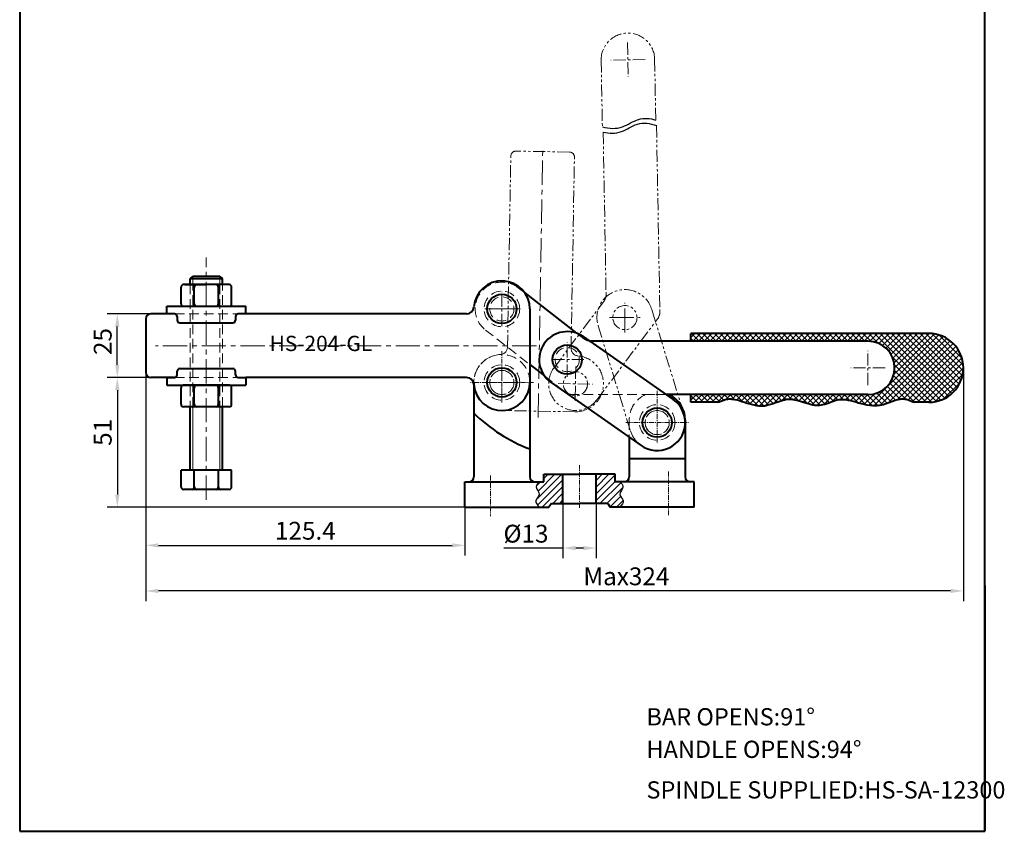
# Model space of a CAD drawing. Units: millimetres. Extents: x 800 to 1186, y 1915 to 2421.
# Drawn here: x 800 to 1186, y 1915 to 2234 of the extents above; entities that cross this region are included whole.
import ezdxf

# ---------------------------------------------------------------- set-up
doc = ezdxf.new("R2010")
doc.units = ezdxf.units.MM
doc.header["$LTSCALE"] = 0.3
for name, pattern in [('CENTER', [50.8, 31.75, -6.35, 6.35, -6.35]), ('DASHED', [19.05, 12.7, -6.35]), ('PHANTOM2', [31.75, 15.875, -3.175, 3.175, -3.175, 3.175, -3.175])]:
    doc.linetypes.add(name, pattern=pattern)
doc.layers.get('0').update_dxf_attribs({"lineweight": 40})
for name, color, linetype, lineweight in [('3L', 6, 'CENTER', 13), ('7L', 3, 'Continuous', 30), ('图层1', 7, 'Continuous', 40), ('图层2', 2, 'Continuous', 13), ('图层3', 6, 'CENTER', 13), ('图层4', 5, 'DASHED', 13), ('图层6', 40, 'PHANTOM2', 9)]:
    doc.layers.add(name, color=color, linetype=linetype, lineweight=lineweight)
doc.layers.add('图层5', color=1, linetype='Continuous')
doc.styles.add('ROMANS', font='ROMANS', dxfattribs={"width": 0.7})
doc.styles.get("Standard").update_dxf_attribs({"font": 'arial.ttf'})
doc.styles.add('样式 1', font='txt')
doc.dimstyles.new('ISO-25', dxfattribs={"dimtxt": 2.5, "dimasz": 2.5, "dimexe": 2, "dimexo": 0, "dimtad": 1, "dimtoh": 1, "dimdsep": 46, "dimtxsty": 'Standard', "dimcen": 2.5, "dimclrd": 1, "dimclre": 1, "dimclrt": 3, "dimadec": 3, "dimazin": 2, "dimtfac": 1, "dimtmove": 0, "dimatfit": 3, "dimfxl": 1, "dimarcsym": 0})

# ---------------------------------------------------------------- blocks, each defined once
blk = doc.blocks.new('*D6')
at = {"layer": 'Defpoints', "color": 0}
for p in [(-895.86, -1445.02), (-574.71, -1443.22), (-895.86, -1530.87)]:
    blk.add_point(p, dxfattribs=at)
at = {"layer": '图层5', "color": 1, "lineweight": -2}
for p, q in [((-895.86, -1445.02), (-895.86, -1534.87)), ((-574.71, -1443.22), (-574.71, -1534.87)), ((-579.71, -1530.87), (-890.86, -1530.87))]:
    blk.add_line(p, q, dxfattribs=at)
at = {"layer": '图层5', "color": 1}
for points in [[(-890.86, -1530.03), (-890.86, -1531.7), (-895.86, -1530.87)], [(-579.71, -1530.03), (-579.71, -1531.7), (-574.71, -1530.87)]]:
    blk.add_solid(points, dxfattribs=at)
at = {"layer": '图层5', "color": 3, "insert": (-707.06, -1526.04), "char_height": 7, "attachment_point": 5}
blk.add_mtext('Max324', dxfattribs=at)
blk = doc.blocks.new('*D9')
at = {"layer": 'Defpoints', "color": 0}
for p in [(-731.96, -1485.02), (-718.96, -1485.02), (-718.96, -1514.03)]:
    blk.add_point(p, dxfattribs=at)
at = {"layer": '图层5', "color": 1, "lineweight": -2}
for p, q in [((-731.96, -1485.02), (-731.96, -1518.03)), ((-718.96, -1485.02), (-718.96, -1518.03)), ((-731.96, -1514.03), (-755.2, -1514.03)), ((-723.96, -1514.03), (-726.96, -1514.03))]:
    blk.add_line(p, q, dxfattribs=at)
at = {"layer": '图层5', "color": 1}
for points in [[(-726.96, -1513.2), (-726.96, -1514.87), (-731.96, -1514.03)], [(-723.96, -1513.2), (-723.96, -1514.87), (-718.96, -1514.03)]]:
    blk.add_solid(points, dxfattribs=at)
at = {"layer": '图层5', "color": 3, "insert": (-746.48, -1509.28), "char_height": 7, "attachment_point": 5, "style": '样式 1'}
blk.add_mtext('%%C13', dxfattribs=at)
blk = doc.blocks.new('*D7')
at = {"layer": 'Defpoints', "color": 0}
for p in [(-893.86, -1447.02), (-907, -1498.02), (-770.46, -1498.02)]:
    blk.add_point(p, dxfattribs=at)
at = {"layer": '图层5', "color": 1, "lineweight": -2}
for p, q in [((-893.86, -1447.02), (-911, -1447.02)), ((-907, -1452.02), (-907, -1493.02)), ((-770.46, -1498.02), (-911, -1498.02))]:
    blk.add_line(p, q, dxfattribs=at)
at = {"layer": '图层5', "color": 1}
for points in [[(-907.84, -1452.02), (-906.17, -1452.02), (-907, -1447.02)], [(-907.84, -1493.02), (-906.17, -1493.02), (-907, -1498.02)]]:
    blk.add_solid(points, dxfattribs=at)
at = {"layer": '图层5', "color": 3, "insert": (-911.83, -1468.57), "char_height": 7, "attachment_point": 5, "rotation": 90}
blk.add_mtext('51', dxfattribs=at)
blk = doc.blocks.new('204GB连杆')
at = {"layer": '图层1'}
for p, q in [((124.33, -1065.38), (167.48, -1065.38)), ((124.33, -1087.38), (167.48, -1087.38))]:
    blk.add_line(p, q, dxfattribs=at)
for centre, start, end in [((124.33, -1076.38), 90, 270), ((167.48, -1076.38), 270, 90)]:
    blk.add_arc(centre, 11, start, end, dxfattribs=at)
at = {"layer": '图层4'}
for centre in [(124.33, -1076.38), (167.48, -1076.38)]:
    blk.add_circle(centre, 4.75, dxfattribs=at)
blk = doc.blocks.new('204GB压把1')
at = {"layer": '图层3', "ltscale": 0.5}
for p, q in [((-2400.85, -445.8), (-2400.85, -432.3)), ((-2407.6, -439.05), (-2394.1, -439.05))]:
    blk.add_line(p, q, dxfattribs=at)
at = {"layer": '图层3'}
blk.add_line((-2387.31, -453.5), (-2493.82, -453.5), dxfattribs=at)
at = {"layer": '图层6'}
for p, q in [((-2389.85, -439.05), (-2389.85, -467.95)), ((-2491.85, -443), (-2491.85, -464)), ((-2414.81, -441), (-2489.85, -441)), ((-2414.81, -466), (-2489.85, -466))]:
    blk.add_line(p, q, dxfattribs=at)
for centre in [(-2400.85, -439.05), (-2400.85, -467.95)]:
    blk.add_circle(centre, 4.75, dxfattribs=at)
for centre, radius, start, end in [((-2400.85, -439.05), 11, 0, 175.6988), ((-2414.81, -438), 3, 270, 355.6988), ((-2489.85, -443), 2, 90, 180), ((-2489.85, -464), 2, 180, 270), ((-2414.81, -469), 3, 4.3012, 90), ((-2400.85, -467.95), 11, 184.3012, 0)]:
    blk.add_arc(centre, radius, start, end, dxfattribs=at)
blk = doc.blocks.new('204GB手柄1')
at = {"layer": '图层3', "ltscale": 0.5}
for p, q in [((-2213.61, -424.79), (-2213.61, -411.29)), ((-2206.86, -418.04), (-2220.36, -418.04))]:
    blk.add_line(p, q, dxfattribs=at)
at = {"layer": '图层5'}
for points, knots in [([(-2241.85, -407.81), (-2242.47, -410.22), (-2242.59, -414.75), (-2237.97, -421.54), (-2238.68, -426.26), (-2239.6, -428.81)], [14.236371, 14.236371, 14.236371, 14.236371, 21.912858, 28.803456, 36.734239, 36.734239, 36.734239, 36.734239]), ([(-2239.76, -407.54), (-2240.58, -410.21), (-2240.89, -414.99), (-2236.26, -421.8), (-2236.75, -426.25), (-2237.47, -428.54)], [13.428232, 13.428232, 13.428232, 13.428232, 21.912858, 28.803456, 35.945894, 35.945894, 35.945894, 35.945894])]:
    blk.add_open_spline(points, degree=3, knots=knots, dxfattribs=at)
at = {"layer": '图层6'}
for p, q in [((-2334.06, -386.88), (-2308.39, -406.86)), ((-2346.96, -403.45), (-2315.6, -427.86)), ((-2241.85, -407.81), (-2305.62, -407.81)), ((-2213.61, -407.54), (-2239.76, -407.54)), ((-2239.6, -428.81), (-2312.83, -428.81)), ((-2213.61, -428.54), (-2237.47, -428.54))]:
    blk.add_line(p, q, dxfattribs=at)
for centre in [(-2340.51, -395.16), (-2314.86, -415.06)]:
    blk.add_circle(centre, 4.75, dxfattribs=at)
for centre, radius, start, end in [((-2340.51, -395.16), 10.5, 52.1023, 232.1023), ((-2305.62, -403.31), 4.5, 232.1023, 270), ((-2213.61, -418.04), 10.5, 270, 90), ((-2312.83, -424.31), 4.5, 232.1023, 270)]:
    blk.add_arc(centre, radius, start, end, dxfattribs=at)
blk = doc.blocks.new('204GB连杆1')
at = {"layer": '图层6'}
for p, q in [((-2331.51, -492.52), (-2296.16, -517.27)), ((-2344.12, -510.54), (-2308.78, -535.29))]:
    blk.add_line(p, q, dxfattribs=at)
for centre in [(-2337.81, -501.53), (-2302.47, -526.28)]:
    blk.add_circle(centre, 4.75, dxfattribs=at)
for centre, start, end in [((-2337.81, -501.53), 55, 235), ((-2302.47, -526.28), 235, 55)]:
    blk.add_arc(centre, 11, start, end, dxfattribs=at)
blk = doc.blocks.new('*D5')
at = {"layer": 'Defpoints', "color": 0}
for p in [(-907.01, -1422.02), (-893.86, -1422.02), (-893.86, -1447.02)]:
    blk.add_point(p, dxfattribs=at)
at = {"layer": '图层5', "color": 1, "lineweight": -2}
for p, q in [((-893.86, -1422.02), (-911.01, -1422.02)), ((-907.01, -1442.02), (-907.01, -1427.02)), ((-893.86, -1447.02), (-911.01, -1447.02))]:
    blk.add_line(p, q, dxfattribs=at)
at = {"layer": '图层5', "color": 1}
for points in [[(-907.84, -1427.02), (-906.17, -1427.02), (-907.01, -1422.02)], [(-907.84, -1442.02), (-906.17, -1442.02), (-907.01, -1447.02)]]:
    blk.add_solid(points, dxfattribs=at)
at = {"layer": '图层5', "color": 3, "insert": (-911.83, -1432.88), "char_height": 7, "attachment_point": 5, "rotation": 90}
blk.add_mtext('25', dxfattribs=at)
blk = doc.blocks.new('204G底座')
at = {"layer": '图层5'}
h = blk.add_hatch(dxfattribs=at)
h.set_pattern_fill('ANSI31', color=1, scale=15, style=0)
h.set_pattern_definition([(45, (-3399.0517, -1778.3589), (-1.3258252, 1.3258252), [])])
edge = h.paths.add_edge_path()
edge.add_spline(control_points=[(-2324.69, -2939.06), (-2323.9, -2938.19), (-2322.37, -2936.51), (-2325.74, -2933.95), (-2322.54, -2931.21), (-2323.99, -2929.68), (-2324.58, -2929.06)], knot_values=[0, 0, 0, 0, 2.94378, 5.667839, 8.981534, 11.219481, 11.219481, 11.219481, 11.219481], degree=3, periodic=0)
edge.add_line((-2324.58, -2929.06), (-2326.45, -2929.06))
edge.add_line((-2326.45, -2929.06), (-2326.45, -2926.06))
edge.add_line((-2326.45, -2926.06), (-2333.95, -2926.06))
edge.add_line((-2333.95, -2926.06), (-2333.95, -2937.56))
edge.add_line((-2333.95, -2937.56), (-2329.39, -2937.56))
edge.add_line((-2329.39, -2937.56), (-2328.45, -2939.06))
edge.add_line((-2328.45, -2939.06), (-2324.69, -2939.06))
edge = h.paths.add_edge_path()
edge.add_line((-2346.95, -2926.06), (-2354.45, -2926.06))
edge.add_line((-2354.45, -2926.06), (-2354.45, -2929.06))
edge.add_line((-2354.45, -2929.06), (-2356.33, -2929.06))
edge.add_spline(control_points=[(-2356.33, -2929.06), (-2356.91, -2929.68), (-2358.37, -2931.21), (-2355.17, -2933.95), (-2358.53, -2936.51), (-2357.01, -2938.19), (-2356.22, -2939.06)], knot_values=[0, 0, 0, 0, 2.237946, 5.551642, 8.275701, 11.219481, 11.219481, 11.219481, 11.219481], degree=3, periodic=0)
edge.add_line((-2356.22, -2939.06), (-2352.45, -2939.06))
edge.add_line((-2352.45, -2939.06), (-2351.52, -2937.56))
edge.add_line((-2351.52, -2937.56), (-2346.95, -2937.56))
edge.add_line((-2346.95, -2937.56), (-2346.95, -2926.06))
at = {"color": 1}
for points in [[(-2356.33, -2929.06), (-2357.5, -2930.96), (-2356.33, -2934.06), (-2357.61, -2936.46), (-2356.22, -2939.06)], [(-2324.58, -2929.06), (-2323.4, -2930.96), (-2324.58, -2934.06), (-2323.3, -2936.46), (-2324.69, -2939.06)]]:
    blk.add_spline(points, degree=3, dxfattribs=at)
at = {"layer": '3L', "linetype": 'CENTER', "ltscale": 0.2}
for p, q in [((-2370.95, -2877.65), (-2370.95, -2897.81)), ((-2358.59, -2890.01), (-2383.31, -2890.01)), ((-2309.95, -2893.35), (-2309.95, -2913.99)), ((-2322.31, -2905.76), (-2297.59, -2905.76)), ((-2340.45, -2939.25), (-2340.45, -2922.47)), ((-2375.45, -2926.58), (-2375.45, -2942.56)), ((-2305.45, -2925.04), (-2305.45, -2942.56))]:
    blk.add_line(p, q, dxfattribs=at)
at = {"layer": '图层1'}
for p, q in [((-2381.95, -2890.01), (-2381.95, -2927.06)), ((-2359.95, -2890.01), (-2359.95, -2927.06)), ((-2306.48, -2894.76), (-2305.37, -2894.76)), ((-2381.96, -2902.05), (-2381.95, -2902.05)), ((-2298.95, -2904.76), (-2298.95, -2927.06)), ((-2320.95, -2911.49), (-2320.95, -2927.06)), ((-2298.95, -2920.06), (-2320.95, -2920.06)), ((-2354.45, -2926.06), (-2340.45, -2926.06)), ((-2354.45, -2929.06), (-2354.45, -2926.06)), ((-2346.95, -2937.56), (-2346.95, -2926.06)), ((-2326.45, -2926.06), (-2340.45, -2926.06)), ((-2333.95, -2937.56), (-2333.95, -2926.06)), ((-2326.45, -2929.06), (-2326.45, -2926.06)), ((-2385.45, -2929.06), (-2354.45, -2929.06)), ((-2385.45, -2939.06), (-2385.45, -2929.06)), ((-2295.45, -2929.06), (-2326.45, -2929.06)), ((-2295.45, -2939.06), (-2295.45, -2929.06)), ((-2385.45, -2939.06), (-2352.45, -2939.06)), ((-2351.52, -2937.56), (-2352.45, -2939.06)), ((-2351.52, -2937.56), (-2340.45, -2937.56)), ((-2329.39, -2937.56), (-2340.45, -2937.56)), ((-2329.39, -2937.56), (-2328.45, -2939.06)), ((-2295.45, -2939.06), (-2328.45, -2939.06))]:
    blk.add_line(p, q, dxfattribs=at)
for centre, radius, start, end in [((-2309.95, -2904.76), 11, 0, 65.38), ((-2338.07, -2857.56), 62.5, 225.3979, 249.5017), ((-2383.95, -2927.06), 2, 270, 0), ((-2357.95, -2927.06), 2, 180, 270), ((-2322.95, -2927.06), 2, 270, 0), ((-2296.95, -2927.06), 2, 180, 270)]:
    blk.add_arc(centre, radius, start, end, dxfattribs=at)
at = {"layer": '图层4'}
for p, q in [((-2314.54, -2894.76), (-2306.48, -2894.76)), ((-2320.95, -2904.76), (-2320.95, -2911.49))]:
    blk.add_line(p, q, dxfattribs=at)
for centre in [(-2370.95, -2890.01), (-2309.95, -2905.71)]:
    blk.add_circle(centre, 7, dxfattribs=at)
for centre, start in [((-2370.95, -2890.01), 0), ((-2309.95, -2904.76), 114.62)]:
    blk.add_arc(centre, 11, start, 180, dxfattribs=at)
blk = doc.blocks.new('*D12')
at = {"layer": 'Defpoints', "color": 0}
for p in [(-895.86, -1445.02), (-770.46, -1488.02), (-770.46, -1512.96)]:
    blk.add_point(p, dxfattribs=at)
at = {"layer": '图层5', "color": 1, "lineweight": -2}
for p, q in [((-895.86, -1445.02), (-895.86, -1516.96)), ((-770.46, -1488.02), (-770.46, -1516.96)), ((-890.86, -1512.96), (-775.46, -1512.96))]:
    blk.add_line(p, q, dxfattribs=at)
at = {"layer": '图层5', "color": 1}
for points in [[(-890.86, -1512.13), (-890.86, -1513.79), (-895.86, -1512.96)], [(-775.46, -1512.13), (-775.46, -1513.79), (-770.46, -1512.96)]]:
    blk.add_solid(points, dxfattribs=at)
at = {"layer": '图层5', "color": 3, "insert": (-833.16, -1508.13), "char_height": 7, "attachment_point": 5}
blk.add_mtext('125.4', dxfattribs=at)

msp = doc.modelspace()

# ---------------------------------------------------------------- hatches: boundary and pattern name
at = {"layer": '图层5'}
h = msp.add_hatch(dxfattribs=at)
h.set_pattern_fill('ANSI37', color=256, scale=0.5, style=0)
h.set_pattern_definition([(45, (572.5193, 1434.1278), (-1.122532, 1.122532), []), (135, (572.5193, 1434.1278), (-1.122532, -1.122532), [])])
edge = h.paths.add_edge_path()
edge.add_line((1132.828, 2086.519), (1063.285, 2086.519))
edge.add_line((1063.285, 2086.519), (1063.285, 2083.519))
edge.add_line((1063.285, 2083.519), (1074.139, 2083.519))
edge.add_spline(control_points=[(1074.139, 2083.519), (1074.985, 2083.837), (1075.35, 2084.012), (1076.42, 2084.459), (1077.099, 2084.653), (1078.213, 2084.805), (1078.645, 2084.823), (1079.556, 2084.774), (1080.032, 2084.709), (1081.73, 2084.375), (1083.035, 2083.947), (1085.742, 2083.058), (1087.145, 2082.598), (1089.182, 2082.208), (1089.793, 2082.125), (1090.881, 2082.07), (1091.362, 2082.079), (1092.298, 2082.163), (1092.757, 2082.236), (1094.584, 2082.62), (1095.875, 2083.107), (1098.154, 2083.937), (1099.156, 2084.291), (1100.649, 2084.626), (1101.163, 2084.704), (1102.066, 2084.748), (1102.467, 2084.735), (1103.293, 2084.652), (1103.716, 2084.583), (1105.253, 2084.262), (1106.409, 2083.889), (1108.771, 2083.136), (1109.975, 2082.755), (1111.732, 2082.43), (1112.266, 2082.362), (1113.198, 2082.321), (1113.597, 2082.328), (1114.387, 2082.403), (1114.772, 2082.468), (1116.214, 2082.794), (1117.204, 2083.184), (1119.105, 2083.919), (1120.015, 2084.263), (1121.266, 2084.534), (1121.625, 2084.586), (1122.37, 2084.636), (1122.753, 2084.636), (1124.364, 2084.545), (1125.681, 2084.26), (1128.435, 2083.539), (1129.87, 2083.105), (1132.815, 2082.421), (1134.328, 2082.17), (1136.277, 2082.211), (1136.692, 2082.241), (1137.518, 2082.348), (1137.924, 2082.424), (1139.121, 2082.7), (1139.891, 2082.947), (1141.666, 2083.571), (1142.648, 2083.961), (1144.231, 2084.482), (1144.861, 2084.655), (1145.938, 2084.83), (1146.391, 2084.853), (1147.305, 2084.79), (1147.763, 2084.705), (1148.909, 2084.366), (1149.616, 2084.058), (1150.864, 2083.519)], knot_values=[1.7048784, 1.7048784, 1.7048784, 1.7048784, 2.9985225, 2.9985225, 5.5858106, 5.5858106, 7.2268667, 7.2268667, 8.8679229, 8.8679229, 12.8570396, 12.8570396, 16.8461563, 16.8461563, 18.5270873, 18.5270873, 19.8239824, 19.8239824, 21.1208775, 21.1208775, 25.0933667, 25.0933667, 28.4271759, 28.4271759, 30.2337959, 30.2337959, 31.6463316, 31.6463316, 33.0588674, 33.0588674, 36.6904768, 36.6904768, 40.3220861, 40.3220861, 41.8885607, 41.8885607, 43.0353294, 43.0353294, 44.1820982, 44.1820982, 47.4436146, 47.4436146, 50.7051311, 50.7051311, 52.0543751, 52.0543751, 53.4036192, 53.4036192, 57.5801517, 57.5801517, 61.7566842, 61.7566842, 65.9332167, 65.9332167, 67.0523028, 67.0523028, 68.1713888, 68.1713888, 70.4095608, 70.4095608, 73.5079095, 73.5079095, 75.7312054, 75.7312054, 77.5832041, 77.5832041, 79.4352028, 79.4352028, 82.0307961, 82.0307961, 82.0307961, 82.0307961], degree=3, periodic=0)
edge.add_line((1150.864, 2083.519), (1156.828, 2083.519))
edge.add_arc((1156.828, 2097.019), 13.5, 270, 450)
edge.add_line((1156.828, 2110.519), (1063.285, 2110.519))
edge.add_line((1063.285, 2110.519), (1063.285, 2107.519))
edge.add_line((1063.285, 2107.519), (1132.828, 2107.519))
edge.add_arc((1132.828, 2097.019), 10.5, -90, 90, ccw=False)

# ---------------------------------------------------------------- linework, layer by layer
at = {"layer": '图层1', "linetype": 'ByBlock'}
for p, q in [((799.686, 2421.496), (799.686, 1914.92)), ((1178.727, 1914.92), (1178.727, 2421.496)), ((1178.727, 1914.92), (1178.727, 2421.496)), ((866.644, 2131.969), (867.644, 2132.969)), ((866.644, 2129.719), (866.644, 2131.969)), ((879.344, 2131.969), (866.644, 2131.969)), ((878.344, 2132.969), (867.644, 2132.969)), ((878.344, 2132.969), (879.344, 2131.969)), ((879.344, 2129.719), (879.344, 2131.969)), ((863.069, 2122.219), (863.069, 2128.719)), ((881.919, 2129.719), (864.069, 2129.719)), ((864.494, 2129.719), (872.994, 2129.719)), ((868.265, 2122.219), (868.265, 2128.719)), ((877.723, 2122.219), (877.723, 2128.719)), ((882.919, 2122.219), (882.919, 2128.719)), ((857.494, 2118.219), (857.494, 2121.219)), ((857.494, 2121.219), (888.494, 2121.219)), ((888.494, 2118.219), (888.494, 2121.219)), ((861.544, 2117.219), (861.544, 2115.719)), ((884.444, 2117.219), (884.444, 2115.719)), ((862.544, 2114.719), (883.444, 2114.719)), ((862.544, 2096.719), (883.444, 2096.719)), ((857.494, 2093.219), (860.544, 2093.219)), ((857.494, 2093.219), (857.494, 2090.219)), ((861.544, 2094.219), (861.544, 2095.719)), ((884.444, 2094.219), (884.444, 2095.719)), ((885.444, 2093.219), (888.494, 2093.219)), ((888.494, 2093.219), (888.494, 2090.219)), ((857.494, 2090.219), (888.494, 2090.219)), ((863.069, 2082.719), (863.069, 2089.219)), ((881.919, 2090.219), (864.069, 2090.219)), ((864.494, 2090.219), (872.994, 2090.219)), ((868.265, 2082.719), (868.265, 2089.219)), ((881.494, 2090.219), (872.994, 2090.219)), ((877.723, 2082.719), (877.723, 2089.219)), ((882.919, 2082.719), (882.919, 2089.219)), ((881.919, 2081.719), (864.069, 2081.719)), ((866.644, 2056.769), (866.644, 2081.719)), ((879.344, 2056.769), (879.344, 2081.719)), ((863.069, 2050.269), (863.069, 2056.769)), ((882.919, 2056.769), (863.069, 2056.769)), ((868.265, 2050.269), (868.265, 2056.769)), ((877.723, 2050.269), (877.723, 2056.769)), ((882.919, 2050.269), (882.919, 2056.769)), ((881.919, 2049.269), (864.069, 2049.269)), ((1178.727, 2011.51), (1178.727, 1914.92)), ((1178.727, 2011.51), (1178.727, 1914.92)), ((799.686, 1914.92), (1178.727, 1914.92))]:
    msp.add_line(p, q, dxfattribs=at)
at = {"layer": '图层1'}
for p, q in [((998.119, 2126.441), (1018.431, 2110.63)), ((1000.082, 2120.169), (1000.082, 2091.269)), ((849.182, 2116.219), (849.182, 2095.219)), ((860.544, 2118.219), (851.182, 2118.219)), ((975.121, 2118.219), (885.444, 2118.219)), ((1156.828, 2110.519), (1063.285, 2110.519)), ((1063.285, 2107.519), (1063.285, 2110.519)), ((1132.828, 2107.519), (1023.972, 2107.519)), ((1000.082, 2098.301), (1005.807, 2093.844)), ((860.544, 2093.219), (851.182, 2093.219)), ((975.121, 2093.219), (888.494, 2093.219)), ((1132.828, 2086.519), (1053.55, 2086.519)), ((1063.285, 2083.519), (1063.285, 2086.519)), ((1074.139, 2083.519), (1063.285, 2083.519)), ((1156.828, 2083.519), (1150.864, 2083.519))]:
    msp.add_line(p, q, dxfattribs=at)
for centre in [(989.082, 2120.169), (1014.735, 2100.269), (989.082, 2091.269), (1050.082, 2075.519)]:
    msp.add_circle(centre, 5.75, dxfattribs=at)
for centre, radius, start, end in [((989.082, 2120.169), 11, 0, 175.69878), ((975.121, 2121.219), 3, 270, 355.69878), ((851.182, 2116.219), 2, 90, 180), ((1156.828, 2097.019), 13.5, 270, 90), ((1023.972, 2112.019), 4.5, 264.33625, 270), ((1132.828, 2097.019), 10.5, 270, 90), ((851.182, 2095.219), 2, 180, 270), ((975.121, 2090.219), 3, 4.30122, 90), ((989.082, 2091.269), 11, 184.30122, 0)]:
    msp.add_arc(centre, radius, start, end, dxfattribs=at)
at = {"layer": '图层1', "linetype": 'ByBlock'}
for centre, start, end in [((864.069, 2128.719), 90, 180), ((867.265, 2128.719), 0, 90), ((869.265, 2128.719), 90, 180), ((876.723, 2128.719), 0, 90), ((878.723, 2128.719), 90, 180), ((881.919, 2128.719), 0, 90), ((864.069, 2122.219), 180, 270), ((867.265, 2122.219), 270, 0), ((869.265, 2122.219), 180, 270), ((876.723, 2122.219), 270, 0), ((878.723, 2122.219), 180, 270), ((881.919, 2122.219), 270, 0), ((860.544, 2117.219), 0, 90), ((862.544, 2115.719), 180, 270), ((883.444, 2115.719), 270, 0), ((885.444, 2117.219), 90, 180), ((862.544, 2095.719), 90, 180), ((883.444, 2095.719), 0, 90), ((860.544, 2094.219), 270, 0), ((885.444, 2094.219), 180, 270), ((864.069, 2089.219), 90, 180), ((867.265, 2089.219), 0, 90), ((869.265, 2089.219), 90, 180), ((876.723, 2089.219), 0, 90), ((878.723, 2089.219), 90, 180), ((881.919, 2089.219), 0, 90), ((864.069, 2082.719), 180, 270), ((867.265, 2082.719), 270, 0), ((869.265, 2082.719), 180, 270), ((876.723, 2082.719), 270, 0), ((878.723, 2082.719), 180, 270), ((881.919, 2082.719), 270, 0), ((864.069, 2050.269), 180, 270), ((867.265, 2050.269), 270, 0), ((869.265, 2050.269), 180, 270), ((876.723, 2050.269), 270, 0), ((878.723, 2050.269), 180, 270), ((881.919, 2050.269), 270, 0)]:
    msp.add_arc(centre, 1, start, end, dxfattribs=at)
at = {"layer": '图层1'}
msp.add_open_spline([(1074.139, 2083.519), (1074.985, 2083.837), (1075.35, 2084.012), (1076.42, 2084.459), (1077.099, 2084.653), (1078.213, 2084.805), (1078.645, 2084.823), (1079.556, 2084.774), (1080.032, 2084.709), (1081.73, 2084.375), (1083.035, 2083.947), (1085.742, 2083.058), (1087.145, 2082.598), (1089.182, 2082.208), (1089.793, 2082.125), (1090.881, 2082.07), (1091.362, 2082.079), (1092.298, 2082.163), (1092.757, 2082.236), (1094.584, 2082.62), (1095.875, 2083.107), (1098.154, 2083.937), (1099.156, 2084.291), (1100.649, 2084.626), (1101.163, 2084.704), (1102.066, 2084.748), (1102.467, 2084.735), (1103.293, 2084.652), (1103.716, 2084.583), (1105.253, 2084.262), (1106.409, 2083.889), (1108.771, 2083.136), (1109.975, 2082.755), (1111.732, 2082.43), (1112.266, 2082.362), (1113.198, 2082.321), (1113.597, 2082.328), (1114.387, 2082.403), (1114.772, 2082.468), (1116.214, 2082.794), (1117.204, 2083.184), (1119.105, 2083.919), (1120.015, 2084.263), (1121.266, 2084.534), (1121.625, 2084.586), (1122.37, 2084.636), (1122.753, 2084.636), (1124.364, 2084.545), (1125.681, 2084.26), (1128.435, 2083.539), (1129.87, 2083.105), (1132.815, 2082.421), (1134.328, 2082.17), (1136.277, 2082.211), (1136.692, 2082.241), (1137.518, 2082.348), (1137.924, 2082.424), (1139.121, 2082.7), (1139.891, 2082.947), (1141.666, 2083.571), (1142.648, 2083.961), (1144.231, 2084.482), (1144.861, 2084.655), (1145.938, 2084.83), (1146.391, 2084.853), (1147.305, 2084.79), (1147.763, 2084.705), (1148.909, 2084.366), (1149.616, 2084.058), (1150.864, 2083.519)], degree=3, knots=[1.7048784, 1.7048784, 1.7048784, 1.7048784, 2.9985225, 2.9985225, 5.5858106, 5.5858106, 7.2268667, 7.2268667, 8.8679229, 8.8679229, 12.8570396, 12.8570396, 16.8461563, 16.8461563, 18.5270873, 18.5270873, 19.8239824, 19.8239824, 21.1208775, 21.1208775, 25.0933667, 25.0933667, 28.4271759, 28.4271759, 30.2337959, 30.2337959, 31.6463316, 31.6463316, 33.0588674, 33.0588674, 36.6904768, 36.6904768, 40.3220861, 40.3220861, 41.8885607, 41.8885607, 43.0353294, 43.0353294, 44.1820982, 44.1820982, 47.4436146, 47.4436146, 50.7051311, 50.7051311, 52.0543751, 52.0543751, 53.4036192, 53.4036192, 57.5801517, 57.5801517, 61.7566842, 61.7566842, 65.9332167, 65.9332167, 67.0523028, 67.0523028, 68.1713888, 68.1713888, 70.4095608, 70.4095608, 73.5079095, 73.5079095, 75.7312054, 75.7312054, 77.5832041, 77.5832041, 79.4352028, 79.4352028, 82.0307961, 82.0307961, 82.0307961, 82.0307961], dxfattribs=at)
at = {"layer": '图层2', "linetype": 'ByBlock'}
for p, q in [((867.644, 2129.719), (867.644, 2132.969)), ((878.344, 2129.719), (878.344, 2132.969)), ((867.644, 2056.769), (867.644, 2081.719)), ((878.344, 2056.769), (878.344, 2081.719))]:
    msp.add_line(p, q, dxfattribs=at)
at = {"layer": '图层3'}
for p, q in [((872.994, 2045.153), (872.994, 2140.356)), ((1037.417, 2110.852), (1037.417, 2122.512)), ((1031.344, 2116.769), (1043.375, 2116.769)), ((1037.417, 2116.769), (1037.417, 2110.852)), ((1002.623, 2105.719), (853.082, 2105.719))]:
    msp.add_line(p, q, dxfattribs=at)
at = {"layer": '图层3', "ltscale": 0.5}
for p, q in [((989.082, 2113.419), (989.082, 2126.919)), ((989.082, 2113.419), (989.082, 2126.919)), ((982.332, 2120.169), (995.832, 2120.169)), ((995.832, 2120.169), (982.332, 2120.169)), ((1014.735, 2093.519), (1014.735, 2107.019)), ((1021.307, 2100.269), (1008.709, 2100.269)), ((1132.828, 2090.269), (1132.828, 2103.769)), ((989.082, 2084.519), (989.082, 2098.019)), ((1139.578, 2097.019), (1126.078, 2097.019)), ((982.332, 2091.269), (995.832, 2091.269))]:
    msp.add_line(p, q, dxfattribs=at)
at = {"layer": '图层4'}
for p, q in [((866.644, 2129.719), (866.644, 2081.719)), ((867.644, 2081.719), (867.644, 2129.719)), ((878.344, 2129.719), (878.344, 2081.719)), ((879.344, 2081.719), (879.344, 2129.719)), ((998.119, 2126.441), (995.531, 2128.455)), ((860.544, 2118.219), (885.444, 2118.219)), ((982.632, 2111.884), (1000.082, 2098.301)), ((1018.431, 2110.63), (1021.207, 2108.468)), ((860.544, 2093.219), (885.444, 2093.219)), ((1005.807, 2093.844), (1013.997, 2087.468)), ((1053.55, 2086.519), (1016.762, 2086.519))]:
    msp.add_line(p, q, dxfattribs=at)
for centre, radius in [((989.082, 2120.169), 7), ((989.082, 2120.169), 4.75), ((989.082, 2120.169), 4.75), ((989.082, 2091.269), 4.75)]:
    msp.add_circle(centre, radius, dxfattribs=at)
for centre, radius, start, end in [((989.082, 2120.169), 10.5, 52.10233, 232.10233), ((1023.972, 2112.019), 4.5, 232.10233, 264.33625), ((1016.762, 2091.019), 4.5, 232.10233, 270)]:
    msp.add_arc(centre, radius, start, end, dxfattribs=at)
at = {"layer": '图层5'}
for p, q in [((881.494, 2129.719), (872.994, 2129.719)), ((881.919, 2121.219), (864.069, 2121.219)), ((857.494, 2118.219), (860.544, 2118.219))]:
    msp.add_line(p, q, dxfattribs=at)

# ---------------------------------------------------------------- block references
at = {"layer": '图层1'}
for name, p, rotation in [('204GB手柄1', (581.173, 4423.865), 91.02099999999453), ('204GB压把1', (1415.061, -317.385), 268.9999999999978), ('204GB连杆1', (3189.651, 1075.232), 322.0680000000072), ('204GB连杆', (1530.277, 3053.298), 325.0000000000089)]:
    msp.add_blockref(name, p, dxfattribs=dict(at, rotation=rotation))
at = {"layer": '图层5'}
msp.add_blockref('204G底座', (3360.034, 4981.279), dxfattribs=at)

# ---------------------------------------------------------------- texts
at = {"char_height": 6.77325, "attachment_point": 1, "style": 'ROMANS'}
for s, insert, width in [('BAR OPENS:91%%d', (1045.865, 1963.304), 122.94604), ('HANDLE OPENS:94%%d', (1045.865, 1950.52), 119.86855), ('SPINDLE SUPPLIED:HS-SA-12300', (1045.865, 1934.584), 156.52582)]:
    msp.add_mtext(s, dxfattribs=dict(at, insert=insert, width=width))
at = {"layer": '7L', "insert": (897.882, 2109.608), "char_height": 6, "width": 147.01708, "attachment_point": 1}
msp.add_mtext('HS-204-GL', dxfattribs=at)

# ---------------------------------------------------------------- dimensions: what is measured, and where the dimension line sits
at = {"layer": '图层5'}
for base, p2, picture, middle in [((838.033, 2118.219), (851.182, 2118.219), '*D5', (838.033, 2107.355)), ((838.034, 2042.219), (974.582, 2042.219), '*D7', (838.034, 2071.663))]:
    dim = msp.add_linear_dim(base=base, p1=(851.182, 2093.219), p2=p2, angle=90, dimstyle='ISO-25', override={"dimscale": 2, "dimtxt": 3.5}, dxfattribs=at)
    dim.commit()
    dim.dimension.update_dxf_attribs({"geometry": picture, "text_midpoint": middle, "dimtype": 128, "insert": (1745.038, 3540.237)})
for base, p1, p2, text, override, picture, middle in [((849.182, 2009.371), (1170.328, 2097.019), (849.182, 2095.219), 'Max324', {"dimscale": 2, "dimtxt": 3.5}, '*D6', (1037.979, 2009.371)), ((1026.082, 2026.205), (1013.082, 2055.219), (1026.082, 2055.219), '%%C13', {"dimscale": 2, "dimtxt": 3.5, "dimtxsty": '样式 1'}, '*D9', (998.559, 2026.205))]:
    dim = msp.add_linear_dim(base=base, p1=p1, p2=p2, text=text, dimstyle='ISO-25', override=override, dxfattribs=at)
    dim.commit()
    dim.dimension.update_dxf_attribs({"geometry": picture, "text_midpoint": middle, "dimtype": 128, "insert": (1745.038, 3540.237)})
dim = msp.add_linear_dim(base=(974.582, 2027.278), p1=(849.182, 2095.219), p2=(974.582, 2052.219), dimstyle='ISO-25', override={"dimscale": 2, "dimtxt": 3.5}, dxfattribs=at)
dim.commit()
dim.dimension.update_dxf_attribs({"geometry": '*D12', "text_midpoint": (911.882, 2032.102), "insert": (1745.038, 3540.237)})

doc.saveas('drawing.dxf')
